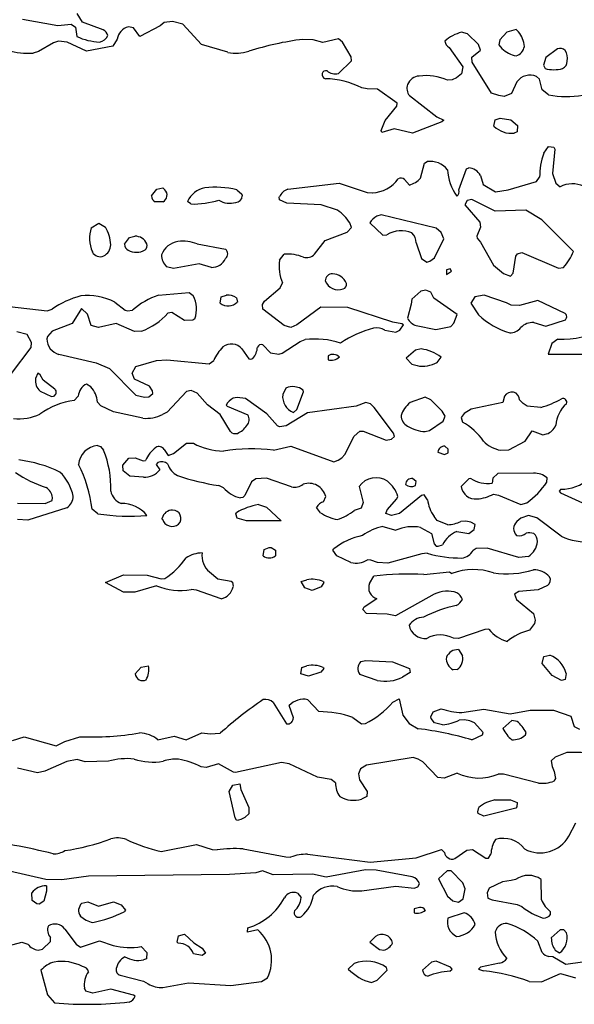
# Model space of a CAD drawing. Extents: x -8.2 to 6.9, y -0.6 to 6.4.
# Drawn here: x 5.9 to 6.4, y 0.2 to 1.1 of the extents above; entities that cross this region are included whole.
import ezdxf

# ---------------------------------------------------------------- set-up
doc = ezdxf.new("R2010")
doc.units = 0
doc.header["$MEASUREMENT"] = 0
doc.linetypes.add('solid', pattern=[0])
doc.layers.add('1', color=1, linetype='solid')

msp = doc.modelspace()

# ---------------------------------------------------------------- linework, layer by layer
at = {"layer": '1', "color": 7, "linetype": 'solid'}
for p, q in [((5.91917, 1.08437), (5.91429, 1.09248)), ((5.86354, 1.08724), (5.89622, 1.08118)), ((5.89622, 1.08118), (5.90878, 1.08252)), ((5.90878, 1.08252), (5.91272, 1.07976)), ((5.9385, 1.0774), (5.91917, 1.08437)), ((5.99539, 1.08406), (5.9915, 1.08106)), ((6.00323, 1.08492), (5.99539, 1.08406)), ((6.01276, 1.08268), (6.00323, 1.08492)), ((6.03, 1.0637), (6.01276, 1.08268)), ((5.91272, 1.07976), (5.91402, 1.0711)), ((5.96673, 1.07925), (5.96205, 1.07996)), ((5.9728, 1.07122), (5.96673, 1.07925)), ((5.9915, 1.08106), (5.9728, 1.07122)), ((6.2776, 1.0737), (6.27217, 1.07504)), ((6.28803, 1.0635), (6.2776, 1.0737)), ((6.31425, 1.07512), (6.30784, 1.06799)), ((6.32283, 1.07748), (6.31425, 1.07512)), ((6.32528, 1.07551), (6.32283, 1.07748)), ((5.89232, 1.06508), (5.87823, 1.05701)), ((5.89697, 1.06673), (5.89232, 1.06508)), ((5.90516, 1.06567), (5.89697, 1.06673)), ((5.92299, 1.05728), (5.90516, 1.06567)), ((5.95158, 1.06862), (5.94752, 1.06201)), ((6.13417, 1.06783), (6.12437, 1.06843)), ((6.14307, 1.06551), (6.13417, 1.06783)), ((6.15748, 1.06906), (6.14307, 1.06551)), ((6.16142, 1.06587), (6.15748, 1.06906)), ((6.16945, 1.05209), (6.16142, 1.06587)), ((6.30784, 1.06799), (6.30677, 1.06331)), ((5.87823, 1.05701), (5.8735, 1.05571)), ((5.94752, 1.06201), (5.92299, 1.05728)), ((6.05457, 1.05634), (6.03, 1.0637)), ((6.26071, 1.06083), (6.27347, 1.04287)), ((6.28185, 1.05193), (6.2898, 1.0585)), ((6.2898, 1.0585), (6.28803, 1.0635)), ((6.30677, 1.06331), (6.30965, 1.05976)), ((6.3613, 1.05957), (6.35071, 1.05157)), ((6.15748, 1.03669), (6.16961, 1.04831)), ((6.16961, 1.04831), (6.16945, 1.05209)), ((6.28213, 1.04728), (6.28185, 1.05193)), ((6.30008, 1.01839), (6.28213, 1.04728)), ((6.35071, 1.05157), (6.34835, 1.04425)), ((6.27221, 1.03646), (6.26744, 1.03248)), ((6.27347, 1.04287), (6.27221, 1.03646)), ((6.34835, 1.04425), (6.34984, 1.04118)), ((6.26339, 1.03083), (6.25906, 1.03028)), ((6.26744, 1.03248), (6.26339, 1.03083)), ((6.32362, 1.0289), (6.3187, 1.01787)), ((6.34484, 1.03146), (6.34201, 1.03378)), ((6.34732, 1.02146), (6.34484, 1.03146)), ((6.18421, 1.0222), (6.17937, 1.02323)), ((6.19402, 1.02193), (6.18421, 1.0222)), ((6.21209, 1.00906), (6.19402, 1.02193)), ((6.30689, 1.01602), (6.30008, 1.01839)), ((6.3187, 1.01787), (6.31173, 1.01528)), ((6.35307, 1.01673), (6.34732, 1.02146)), ((6.21197, 1.00618), (6.21209, 1.00906)), ((6.2237, 1.01602), (6.24917, 0.99618)), ((6.31173, 1.01528), (6.30689, 1.01602)), ((6.20102, 0.99276), (6.21197, 1.00618)), ((6.1974, 0.98366), (6.20102, 0.99276)), ((6.2539, 0.99173), (6.22634, 0.98118)), ((6.24917, 0.99618), (6.25551, 0.99311)), ((6.25551, 0.99311), (6.2539, 0.99173)), ((6.30232, 0.9876), (6.30339, 0.9935)), ((6.30339, 0.9935), (6.30819, 0.99512)), ((6.30819, 0.99512), (6.31811, 0.9935)), ((6.31811, 0.9935), (6.32409, 0.98811)), ((6.19783, 0.98173), (6.1974, 0.98366)), ((6.20945, 0.98512), (6.19783, 0.98173)), ((6.22634, 0.98118), (6.20945, 0.98512)), ((6.32382, 0.98224), (6.32118, 0.98118)), ((6.32409, 0.98811), (6.32382, 0.98224)), ((6.34862, 0.96228), (6.35319, 0.9685)), ((6.35319, 0.9685), (6.35819, 0.96799)), ((6.3589, 0.9661), (6.35669, 0.94335)), ((6.35819, 0.96799), (6.3589, 0.9661)), ((6.23756, 0.95323), (6.24, 0.95453)), ((6.23394, 0.93925), (6.23756, 0.95323)), ((6.26965, 0.92819), (6.27681, 0.94783)), ((6.27681, 0.94783), (6.27882, 0.9487)), ((6.21902, 0.93776), (6.22354, 0.93276)), ((6.28965, 0.94173), (6.29232, 0.93339)), ((6.31555, 0.92831), (6.34181, 0.93598)), ((6.34181, 0.93598), (6.34484, 0.94)), ((6.35669, 0.94335), (6.35996, 0.93437)), ((5.98339, 0.9226), (5.98846, 0.9289)), ((5.98846, 0.9289), (5.99421, 0.93012)), ((5.99421, 0.93012), (5.99598, 0.92835)), ((6.06287, 0.92831), (6.0676, 0.92409)), ((6.11032, 0.92894), (6.15815, 0.93445)), ((6.15815, 0.93445), (6.18417, 0.92571)), ((6.29232, 0.93339), (6.3037, 0.92634)), ((6.3037, 0.92634), (6.31555, 0.92831)), ((6.35996, 0.93437), (6.3639, 0.93118)), ((6.02016, 0.91512), (6.01697, 0.9174)), ((6.0676, 0.92409), (6.06795, 0.9226)), ((6.1028, 0.91886), (6.10252, 0.92177)), ((6.10957, 0.91579), (6.1028, 0.91886)), ((6.18417, 0.92571), (6.18909, 0.92551)), ((6.27748, 0.91835), (6.2752, 0.91417)), ((6.28185, 0.91921), (6.27748, 0.91835)), ((6.30346, 0.90854), (6.28185, 0.91921)), ((5.99429, 0.91697), (5.98701, 0.91697)), ((6.14134, 0.91437), (6.10957, 0.91579)), ((6.15669, 0.90929), (6.14134, 0.91437)), ((6.2752, 0.91417), (6.28925, 0.89831)), ((6.33205, 0.90933), (6.30346, 0.90854)), ((6.34681, 0.90047), (6.33205, 0.90933)), ((6.19732, 0.905), (6.19335, 0.90366)), ((6.24847, 0.89252), (6.19732, 0.905)), ((6.37626, 0.87098), (6.34681, 0.90047)), ((5.92752, 0.89276), (5.93465, 0.89724)), ((5.93465, 0.89724), (5.94067, 0.89362)), ((6.16571, 0.88882), (6.16961, 0.89331)), ((6.16961, 0.89331), (6.16811, 0.89744)), ((6.18673, 0.8976), (6.1989, 0.88618)), ((6.25323, 0.88846), (6.24847, 0.89252)), ((6.2898, 0.89343), (6.2865, 0.88508)), ((6.28925, 0.89831), (6.2898, 0.89343)), ((5.95839, 0.8776), (5.96311, 0.8839)), ((5.96311, 0.8839), (5.96815, 0.88512)), ((6.13535, 0.86835), (6.14532, 0.88122)), ((6.14532, 0.88122), (6.16571, 0.88882)), ((6.1989, 0.88618), (6.20268, 0.88634)), ((6.24709, 0.86504), (6.25571, 0.8826)), ((6.25571, 0.8826), (6.25323, 0.88846)), ((6.2865, 0.88508), (6.28677, 0.88331)), ((6.28677, 0.88331), (6.28984, 0.87945)), ((6.02602, 0.87787), (6.05256, 0.87295)), ((6.2298, 0.87898), (6.23492, 0.86441)), ((6.28984, 0.87945), (6.30185, 0.85803)), ((5.9285, 0.87037), (5.9285, 0.87063)), ((6.10276, 0.86272), (6.10705, 0.86823)), ((6.23492, 0.86441), (6.23969, 0.86102)), ((6.24248, 0.86169), (6.24709, 0.86504)), ((6.32016, 0.85075), (6.32252, 0.86646)), ((6.32252, 0.86646), (6.32417, 0.86874)), ((6.32417, 0.86874), (6.32819, 0.86992)), ((6.32819, 0.86992), (6.36252, 0.85524)), ((6.0041, 0.85508), (5.99756, 0.85669)), ((6.02776, 0.85949), (6.0041, 0.85508)), ((6.03929, 0.85598), (6.02776, 0.85949)), ((6.23969, 0.86102), (6.24248, 0.86169)), ((6.26146, 0.85465), (6.25799, 0.85386)), ((6.25799, 0.85386), (6.25799, 0.84953)), ((6.26268, 0.8526), (6.26146, 0.85465)), ((6.30185, 0.85803), (6.31118, 0.85039)), ((6.36252, 0.85524), (6.36709, 0.85598)), ((6.25799, 0.84953), (6.26268, 0.8526)), ((6.31118, 0.85039), (6.31783, 0.84776)), ((6.31783, 0.84776), (6.32016, 0.85075)), ((6.08874, 0.82461), (6.10323, 0.83689)), ((6.10323, 0.83689), (6.10559, 0.84173)), ((6.2389, 0.83472), (6.23417, 0.83402)), ((6.24354, 0.83295), (6.2389, 0.83472)), ((5.99016, 0.83008), (6.01854, 0.83276)), ((6.01854, 0.83276), (6.02244, 0.82976)), ((6.04756, 0.8226), (6.04839, 0.8285)), ((6.04839, 0.8285), (6.05319, 0.83008)), ((6.06256, 0.8276), (6.06343, 0.8237)), ((6.22571, 0.82657), (6.2252, 0.82169)), ((6.23417, 0.83402), (6.22571, 0.82657)), ((6.24626, 0.82744), (6.24354, 0.83295)), ((6.26803, 0.8122), (6.24626, 0.82744)), ((6.28441, 0.82866), (6.28071, 0.8226)), ((6.29319, 0.83008), (6.28441, 0.82866)), ((6.31398, 0.82307), (6.29319, 0.83008)), ((5.85122, 0.81949), (5.88642, 0.81563)), ((5.88642, 0.81563), (5.89106, 0.8172)), ((5.91835, 0.81764), (5.90969, 0.80394)), ((5.92398, 0.81252), (5.91835, 0.81764)), ((5.94937, 0.82366), (5.95913, 0.81614)), ((5.95913, 0.81614), (5.96114, 0.81563)), ((5.96114, 0.81563), (5.96583, 0.81626)), ((6.08685, 0.82157), (6.08874, 0.82461)), ((6.08728, 0.81724), (6.08685, 0.82157)), ((6.10689, 0.80185), (6.08728, 0.81724)), ((6.14114, 0.81894), (6.1187, 0.80248)), ((6.16622, 0.81858), (6.14114, 0.81894)), ((6.20807, 0.80516), (6.16622, 0.81858)), ((6.2252, 0.82169), (6.22169, 0.80862)), ((6.28071, 0.8226), (6.28799, 0.81193)), ((6.31835, 0.82083), (6.31398, 0.82307)), ((6.3261, 0.82051), (6.31835, 0.82083)), ((6.34319, 0.82508), (6.3261, 0.82051)), ((6.3687, 0.81303), (6.34319, 0.82508)), ((5.92752, 0.80197), (5.92398, 0.81252)), ((6.00248, 0.81402), (5.99886, 0.8135)), ((6.01429, 0.80646), (6.00248, 0.81402)), ((6.02378, 0.80823), (6.02185, 0.80677)), ((6.2648, 0.80398), (6.26803, 0.8122)), ((6.35071, 0.80134), (6.36894, 0.80713)), ((6.36894, 0.80713), (6.36992, 0.80902)), ((5.90969, 0.80394), (5.89114, 0.79669)), ((5.93406, 0.80008), (5.92752, 0.80197)), ((5.95067, 0.80386), (5.93406, 0.80008)), ((5.96764, 0.79634), (5.95067, 0.80386)), ((6.02185, 0.80677), (6.01429, 0.80646)), ((6.11319, 0.80008), (6.10689, 0.80185)), ((6.1187, 0.80248), (6.11319, 0.80008)), ((6.21669, 0.80354), (6.20807, 0.80516)), ((6.21472, 0.79752), (6.21823, 0.8024)), ((6.21823, 0.8024), (6.21669, 0.80354)), ((6.22988, 0.80185), (6.24819, 0.79811)), ((6.24819, 0.79811), (6.26205, 0.80098)), ((6.26205, 0.80098), (6.2648, 0.80398)), ((6.33937, 0.80469), (6.35071, 0.80134)), ((5.86776, 0.79358), (5.85823, 0.79594)), ((5.87181, 0.78622), (5.86776, 0.79358)), ((5.88673, 0.79161), (5.88602, 0.78949)), ((5.89114, 0.79669), (5.88673, 0.79161)), ((5.97413, 0.79657), (5.96764, 0.79634)), ((6.12189, 0.78701), (6.1265, 0.78878)), ((6.20063, 0.79752), (6.21098, 0.79583)), ((6.21098, 0.79583), (6.21472, 0.79752)), ((6.36185, 0.78921), (6.35618, 0.78524)), ((5.85315, 0.75736), (5.87157, 0.78154)), ((5.87157, 0.78154), (5.87181, 0.78622)), ((6.06776, 0.78008), (6.07406, 0.77098)), ((6.08709, 0.7839), (6.09437, 0.7765)), ((6.1052, 0.77622), (6.12189, 0.78701)), ((6.23445, 0.78008), (6.22917, 0.77902)), ((6.35618, 0.78524), (6.35272, 0.77508)), ((5.8974, 0.77508), (5.93197, 0.76717)), ((6.07406, 0.77098), (6.07602, 0.77063)), ((6.07602, 0.77063), (6.07787, 0.77134)), ((6.09437, 0.7765), (6.10193, 0.77508)), ((6.10193, 0.77508), (6.1052, 0.77622)), ((6.14795, 0.77382), (6.14795, 0.77008)), ((6.22917, 0.77902), (6.22071, 0.77154)), ((6.22071, 0.77154), (6.22599, 0.76594)), ((6.24953, 0.76756), (6.25323, 0.7724)), ((6.35272, 0.77508), (6.39697, 0.77508)), ((5.93197, 0.76717), (5.94445, 0.76173)), ((5.94445, 0.76173), (5.9689, 0.73713)), ((5.96567, 0.7576), (5.96882, 0.7637)), ((5.96882, 0.7637), (5.98803, 0.76945)), ((5.98803, 0.76945), (5.99787, 0.76988)), ((5.99787, 0.76988), (6.0372, 0.76614)), ((6.0372, 0.76614), (6.04142, 0.76937)), ((6.22599, 0.76594), (6.23071, 0.76457)), ((5.87764, 0.7576), (5.87567, 0.7526)), ((5.88004, 0.75591), (5.87764, 0.7576)), ((5.88272, 0.75114), (5.88004, 0.75591)), ((5.96756, 0.75197), (5.96567, 0.7576)), ((5.98173, 0.74535), (5.96756, 0.75197)), ((5.8937, 0.74272), (5.88272, 0.75114)), ((5.92721, 0.74484), (5.92315, 0.74744)), ((5.98437, 0.74102), (5.98173, 0.74535)), ((6.10858, 0.74366), (6.10567, 0.7376)), ((6.12114, 0.74378), (6.11709, 0.74488)), ((6.1248, 0.74169), (6.12114, 0.74378)), ((5.88, 0.74079), (5.89059, 0.73579)), ((5.89059, 0.73579), (5.89228, 0.73598)), ((5.91532, 0.7361), (5.91169, 0.73201)), ((5.9689, 0.73713), (5.97693, 0.73508)), ((5.97693, 0.73508), (5.9811, 0.73555)), ((5.9811, 0.73555), (5.98476, 0.73846)), ((5.98476, 0.73846), (5.98437, 0.74102)), ((6.01618, 0.74059), (5.99803, 0.72134)), ((6.02032, 0.74146), (6.01618, 0.74059)), ((6.02618, 0.73886), (6.02032, 0.74146)), ((6.03567, 0.72791), (6.02618, 0.73886)), ((6.06319, 0.73492), (6.05961, 0.73413)), ((6.07098, 0.73402), (6.06319, 0.73492)), ((6.09087, 0.71961), (6.07098, 0.73402)), ((6.11894, 0.7237), (6.12496, 0.74004)), ((6.12496, 0.74004), (6.1248, 0.74169)), ((6.23819, 0.73508), (6.22421, 0.73008)), ((6.2435, 0.73276), (6.23819, 0.73508)), ((6.3122, 0.73602), (6.31071, 0.73008)), ((5.9365, 0.72697), (5.93323, 0.73067)), ((5.94831, 0.72161), (5.9365, 0.72697)), ((6.04752, 0.71898), (6.03567, 0.72791)), ((6.05315, 0.72776), (6.05386, 0.72673)), ((6.05386, 0.72673), (6.07327, 0.7187)), ((6.1739, 0.72693), (6.1287, 0.72063)), ((6.18319, 0.73008), (6.1739, 0.72693)), ((6.18728, 0.72898), (6.18319, 0.73008)), ((6.19087, 0.72567), (6.18728, 0.72898)), ((6.20866, 0.70173), (6.19087, 0.72567)), ((6.25406, 0.7222), (6.2435, 0.73276)), ((6.31071, 0.73008), (6.28095, 0.72394)), ((6.32937, 0.72917), (6.32622, 0.73256)), ((6.33331, 0.72669), (6.32937, 0.72917)), ((6.34591, 0.72559), (6.33331, 0.72669)), ((5.97547, 0.71555), (5.94831, 0.72161)), ((5.99803, 0.72134), (5.99374, 0.71894)), ((6.05693, 0.70307), (6.04752, 0.71898)), ((6.10067, 0.70858), (6.09087, 0.71961)), ((6.1287, 0.72063), (6.10898, 0.70858)), ((6.11563, 0.72087), (6.11894, 0.7237)), ((6.25701, 0.71756), (6.25406, 0.7222)), ((6.25492, 0.71283), (6.25701, 0.71756)), ((6.27445, 0.72012), (6.27165, 0.7161)), ((6.27165, 0.7161), (6.27295, 0.71189)), ((6.28095, 0.72394), (6.27445, 0.72012)), ((6.1028, 0.70744), (6.10067, 0.70858)), ((6.10898, 0.70858), (6.1028, 0.70744)), ((6.2424, 0.70409), (6.25492, 0.71283)), ((6.16339, 0.68189), (6.17232, 0.69898)), ((6.17232, 0.69898), (6.17732, 0.70346)), ((6.17732, 0.70346), (6.18063, 0.70354)), ((6.18063, 0.70354), (6.20201, 0.69508)), ((6.20705, 0.69594), (6.2098, 0.69846)), ((6.2098, 0.69846), (6.20866, 0.70173)), ((6.23819, 0.70311), (6.2424, 0.70409)), ((6.33146, 0.69433), (6.33783, 0.70398)), ((6.33783, 0.70398), (6.34772, 0.70024)), ((6.34772, 0.70024), (6.35126, 0.70091)), ((5.93315, 0.69008), (5.93606, 0.68913)), ((5.93606, 0.68913), (5.93898, 0.68591)), ((6.0041, 0.68272), (6.0161, 0.6922)), ((6.0161, 0.6922), (6.02248, 0.6922)), ((6.09713, 0.68571), (6.11327, 0.68969)), ((6.11327, 0.68969), (6.15319, 0.67508)), ((6.20201, 0.69508), (6.20705, 0.69594)), ((6.2598, 0.68669), (6.25661, 0.68945)), ((6.31626, 0.68626), (6.33146, 0.69433)), ((5.96228, 0.67846), (5.96819, 0.67878)), ((5.96819, 0.67878), (5.97591, 0.67587)), ((5.99532, 0.68646), (5.99906, 0.68094)), ((5.99906, 0.68094), (6.0041, 0.68272)), ((6.15717, 0.67642), (6.16063, 0.67874)), ((6.16063, 0.67874), (6.16339, 0.68189)), ((6.25008, 0.68394), (6.25642, 0.68185)), ((6.25642, 0.68185), (6.2598, 0.68346)), ((6.2598, 0.68346), (6.2598, 0.68669)), ((6.30862, 0.68571), (6.31626, 0.68626)), ((5.95681, 0.67197), (5.96228, 0.67846)), ((5.95728, 0.66669), (5.95681, 0.67197)), ((5.97591, 0.67587), (5.9778, 0.67626)), ((5.98957, 0.67445), (5.98795, 0.67256)), ((5.98795, 0.67256), (5.99118, 0.66756)), ((6.15319, 0.67508), (6.15717, 0.67642)), ((5.96327, 0.66169), (5.95728, 0.66669)), ((5.97622, 0.66067), (5.96327, 0.66169)), ((6.30587, 0.66417), (6.30126, 0.65976)), ((6.33925, 0.66449), (6.30587, 0.66417)), ((6.05059, 0.65079), (6.04614, 0.65287)), ((6.07657, 0.65618), (6.07032, 0.64362)), ((6.08055, 0.65917), (6.07657, 0.65618)), ((6.09043, 0.65965), (6.08055, 0.65917)), ((6.11386, 0.65157), (6.09043, 0.65965)), ((6.17677, 0.65189), (6.18067, 0.6372)), ((6.2298, 0.65669), (6.22661, 0.65945)), ((6.22929, 0.65287), (6.2298, 0.65669)), ((6.2789, 0.65902), (6.27177, 0.65189)), ((6.28067, 0.65929), (6.2789, 0.65902)), ((6.30126, 0.65976), (6.30071, 0.65508)), ((6.3515, 0.65594), (6.35177, 0.66016)), ((6.07032, 0.64362), (6.06854, 0.64169)), ((6.14378, 0.63772), (6.14567, 0.64256)), ((6.21181, 0.64043), (6.21287, 0.64276)), ((6.23496, 0.64346), (6.21449, 0.62685)), ((6.23732, 0.64417), (6.23496, 0.64346)), ((6.24043, 0.63972), (6.23732, 0.64417)), ((6.30181, 0.64488), (6.30661, 0.6439)), ((6.30661, 0.6439), (6.32732, 0.63516)), ((6.36461, 0.64945), (6.36299, 0.64756)), ((6.36299, 0.64756), (6.36421, 0.64602)), ((6.36421, 0.64602), (6.38823, 0.63508)), ((5.85878, 0.63646), (5.88469, 0.63614)), ((5.88469, 0.63614), (5.89114, 0.63909)), ((5.89114, 0.63909), (5.89134, 0.64165)), ((6.06854, 0.64169), (6.0663, 0.64154)), ((6.08319, 0.63508), (6.09051, 0.63283)), ((6.09051, 0.63283), (6.10421, 0.62008)), ((6.18067, 0.6372), (6.17882, 0.63193)), ((6.20291, 0.63028), (6.21181, 0.64043)), ((6.32732, 0.63516), (6.33295, 0.63685)), ((5.90473, 0.63213), (5.86854, 0.62071)), ((5.9335, 0.62661), (5.92819, 0.63083)), ((6.06209, 0.62646), (6.06256, 0.62756)), ((6.06319, 0.62256), (6.06209, 0.62646)), ((6.14091, 0.62756), (6.13717, 0.63256)), ((6.17882, 0.63193), (6.17232, 0.62969)), ((6.20169, 0.62685), (6.20291, 0.63028)), ((6.20693, 0.62508), (6.20169, 0.62685)), ((6.21449, 0.62685), (6.20693, 0.62508)), ((6.24957, 0.62024), (6.24654, 0.62409)), ((6.33445, 0.62508), (6.32744, 0.62244)), ((6.34224, 0.62276), (6.33445, 0.62508)), ((5.86854, 0.62071), (5.85878, 0.62118)), ((5.99366, 0.62106), (5.99339, 0.62256)), ((5.99366, 0.62168), (5.99366, 0.62106)), ((6.07193, 0.62008), (6.06319, 0.62256)), ((6.10421, 0.62008), (6.07193, 0.62008)), ((6.19886, 0.61465), (6.21095, 0.6113)), ((6.25945, 0.61638), (6.24957, 0.62024)), ((6.27606, 0.61969), (6.27146, 0.61941)), ((6.28063, 0.61878), (6.27606, 0.61969)), ((6.2848, 0.61669), (6.28063, 0.61878)), ((6.28382, 0.61181), (6.2848, 0.61669)), ((6.32744, 0.62244), (6.32374, 0.61925)), ((6.36472, 0.60571), (6.34224, 0.62276)), ((6.23398, 0.61382), (6.24409, 0.60819)), ((6.24409, 0.60819), (6.24658, 0.5987)), ((6.26783, 0.61008), (6.27882, 0.60815)), ((6.27882, 0.60815), (6.28382, 0.61181)), ((6.24658, 0.5987), (6.24843, 0.59642)), ((6.24843, 0.59642), (6.25043, 0.5963)), ((6.25043, 0.5963), (6.25445, 0.59776)), ((6.08756, 0.58756), (6.08839, 0.59346)), ((6.08839, 0.59346), (6.09319, 0.59508)), ((6.09319, 0.59508), (6.09504, 0.59508)), ((6.09504, 0.59508), (6.09882, 0.59256)), ((6.09882, 0.59256), (6.09882, 0.58756)), ((6.15217, 0.59256), (6.15331, 0.59406)), ((6.15591, 0.58756), (6.15217, 0.59256)), ((6.16921, 0.58106), (6.15591, 0.58756)), ((6.23532, 0.58941), (6.20358, 0.58067)), ((6.2402, 0.58988), (6.23532, 0.58941)), ((6.28559, 0.59417), (6.28284, 0.5924)), ((6.2961, 0.59453), (6.28559, 0.59417)), ((6.32532, 0.58571), (6.2961, 0.59453)), ((6.18772, 0.58346), (6.18461, 0.58354)), ((6.19382, 0.5811), (6.18772, 0.58346)), ((6.20358, 0.58067), (6.19382, 0.5811)), ((6.33433, 0.58669), (6.32532, 0.58571)), ((5.94067, 0.56256), (5.95752, 0.56961)), ((5.95752, 0.56961), (5.97957, 0.56945)), ((5.97957, 0.56945), (5.99248, 0.5661)), ((6.03756, 0.57244), (6.04539, 0.56614)), ((6.23717, 0.57008), (6.26091, 0.5724)), ((6.26091, 0.5724), (6.26319, 0.5711)), ((5.9574, 0.55354), (5.94067, 0.56256)), ((5.98807, 0.55961), (5.96795, 0.55346)), ((5.99248, 0.5661), (5.99598, 0.56626)), ((6.04539, 0.56614), (6.0578, 0.5637)), ((6.0578, 0.5637), (6.05882, 0.56291)), ((6.05882, 0.56291), (6.05961, 0.5587)), ((6.12272, 0.56346), (6.12819, 0.56508)), ((6.12614, 0.55756), (6.12272, 0.56346)), ((6.14398, 0.56256), (6.14161, 0.55866)), ((6.14347, 0.56346), (6.14398, 0.56256)), ((6.18658, 0.56177), (6.19055, 0.56846)), ((6.35201, 0.5598), (6.34339, 0.55583)), ((5.96795, 0.55346), (5.9574, 0.55354)), ((6.02532, 0.55543), (6.02043, 0.55602)), ((6.04835, 0.54724), (6.02532, 0.55543)), ((6.13319, 0.55508), (6.12614, 0.55756)), ((6.14161, 0.55866), (6.13319, 0.55508)), ((6.24673, 0.55165), (6.21079, 0.53142)), ((6.32559, 0.55417), (6.32158, 0.55169)), ((6.32158, 0.55169), (6.32319, 0.54669)), ((6.34339, 0.55583), (6.32559, 0.55417)), ((6.18161, 0.53992), (6.19339, 0.54756)), ((6.32319, 0.54669), (6.33909, 0.5337)), ((6.18016, 0.53756), (6.18161, 0.53992)), ((6.1837, 0.53362), (6.18016, 0.53756)), ((6.20291, 0.53319), (6.1837, 0.53362)), ((6.21079, 0.53142), (6.20291, 0.53319)), ((6.33909, 0.5337), (6.34071, 0.52756)), ((6.33992, 0.52449), (6.33543, 0.51811)), ((6.34071, 0.52756), (6.33992, 0.52449)), ((6.2937, 0.51882), (6.26917, 0.51051)), ((6.29752, 0.51898), (6.2937, 0.51882)), ((6.26917, 0.51051), (6.26457, 0.51079)), ((6.26925, 0.50004), (6.27307, 0.49429)), ((6.17839, 0.48886), (6.18319, 0.49004)), ((6.18319, 0.49004), (6.20772, 0.48882)), ((6.20772, 0.48882), (6.22382, 0.48256)), ((6.34713, 0.4872), (6.34878, 0.4937)), ((6.3565, 0.47583), (6.34713, 0.4872)), ((6.34878, 0.4937), (6.35425, 0.49504)), ((5.96839, 0.47756), (5.97402, 0.48386)), ((5.97402, 0.48386), (5.98067, 0.48504)), ((6.12256, 0.47756), (6.12339, 0.48346)), ((6.12953, 0.4752), (6.12256, 0.47756)), ((6.12339, 0.48346), (6.12819, 0.48504)), ((6.14114, 0.47906), (6.12953, 0.4752)), ((6.14398, 0.48256), (6.14114, 0.47906)), ((6.14347, 0.48346), (6.14398, 0.48256)), ((6.1937, 0.47138), (6.17756, 0.47693)), ((6.22433, 0.47866), (6.21724, 0.47445)), ((6.22382, 0.48256), (6.22433, 0.47866)), ((6.26819, 0.48165), (6.26429, 0.48122)), ((6.36945, 0.47772), (6.36858, 0.4722)), ((6.36512, 0.47138), (6.3565, 0.47583)), ((6.36858, 0.4722), (6.36512, 0.47138)), ((6.09677, 0.45067), (6.10906, 0.43094)), ((6.12906, 0.45343), (6.13921, 0.44244)), ((6.20819, 0.4511), (6.21394, 0.45433)), ((6.21394, 0.45433), (6.2176, 0.43917)), ((6.11563, 0.43669), (6.11177, 0.44791)), ((6.24343, 0.43756), (6.24559, 0.4422)), ((6.24559, 0.4422), (6.25319, 0.44504)), ((6.27236, 0.4415), (6.29276, 0.44469)), ((6.29276, 0.44469), (6.31728, 0.44039)), ((6.31728, 0.44039), (6.33602, 0.44358)), ((6.33602, 0.44358), (6.35772, 0.44382)), ((6.35772, 0.44382), (6.37382, 0.43819)), ((6.17106, 0.43697), (6.1789, 0.4311)), ((6.1789, 0.4311), (6.18268, 0.4313)), ((6.2176, 0.43917), (6.22335, 0.43126)), ((6.22335, 0.43126), (6.23181, 0.42642)), ((6.2437, 0.43606), (6.24343, 0.43756)), ((6.24681, 0.43193), (6.2437, 0.43606)), ((6.25445, 0.43004), (6.24681, 0.43193)), ((6.27488, 0.43472), (6.27, 0.43425)), ((6.27972, 0.4339), (6.27488, 0.43472)), ((6.28421, 0.43189), (6.27972, 0.4339)), ((6.29236, 0.42295), (6.28421, 0.43189)), ((6.3189, 0.43398), (6.31071, 0.4265)), ((6.32382, 0.43323), (6.3189, 0.43398)), ((6.37382, 0.43819), (6.37701, 0.42846)), ((6.01575, 0.41591), (6.03035, 0.4226)), ((6.03035, 0.4226), (6.03819, 0.42154)), ((6.03819, 0.42154), (6.04752, 0.42224)), ((6.29154, 0.42067), (6.29236, 0.42295)), ((6.33154, 0.42067), (6.33236, 0.42295)), ((6.37701, 0.42846), (6.38185, 0.42594)), ((5.85409, 0.41543), (5.865, 0.41894)), ((5.865, 0.41894), (5.89492, 0.41051)), ((5.89492, 0.41051), (5.90272, 0.41445)), ((5.90272, 0.41445), (5.91673, 0.41886)), ((5.98957, 0.41614), (6.00472, 0.41949)), ((6.00472, 0.41949), (6.01575, 0.41591)), ((6.28181, 0.41594), (6.29154, 0.42067)), ((6.37004, 0.40417), (6.35913, 0.39992)), ((5.90484, 0.39575), (5.88413, 0.38677)), ((5.91449, 0.39776), (5.90484, 0.39575)), ((5.92177, 0.39567), (5.91449, 0.39776)), ((5.94354, 0.3961), (5.92177, 0.39567)), ((6.10445, 0.39504), (6.06177, 0.38563)), ((6.11158, 0.39358), (6.10445, 0.39504)), ((6.22709, 0.39953), (6.18354, 0.39252)), ((6.23177, 0.39799), (6.22709, 0.39953)), ((6.23595, 0.39543), (6.23177, 0.39799)), ((6.25008, 0.38087), (6.23595, 0.39543)), ((6.35913, 0.39992), (6.35571, 0.3965)), ((6.35571, 0.3965), (6.35642, 0.39114)), ((5.87736, 0.38532), (5.85866, 0.38961)), ((5.88413, 0.38677), (5.87736, 0.38532)), ((6.03457, 0.39024), (6.02969, 0.39091)), ((6.04583, 0.39382), (6.03457, 0.39024)), ((6.05976, 0.38583), (6.04583, 0.39382)), ((6.06177, 0.38563), (6.05976, 0.38583)), ((6.13791, 0.38122), (6.11158, 0.39358)), ((6.17815, 0.38906), (6.17622, 0.38449)), ((6.18354, 0.39252), (6.17815, 0.38906)), ((6.35642, 0.39114), (6.3585, 0.38657)), ((6.3585, 0.38657), (6.35945, 0.37992)), ((6.15079, 0.37917), (6.13791, 0.38122)), ((6.15488, 0.37591), (6.15079, 0.37917)), ((6.17622, 0.38449), (6.17717, 0.37874)), ((6.17717, 0.37874), (6.18425, 0.36787)), ((6.25587, 0.38043), (6.25008, 0.38087)), ((6.26819, 0.38504), (6.25587, 0.38043)), ((6.31126, 0.38417), (6.30634, 0.38402)), ((6.34362, 0.37571), (6.31126, 0.38417)), ((6.35945, 0.37992), (6.35811, 0.37768)), ((6.05567, 0.36791), (6.05929, 0.37386)), ((6.0613, 0.34346), (6.05567, 0.36791)), ((6.05929, 0.37386), (6.06567, 0.37504)), ((6.06567, 0.37504), (6.06665, 0.36965)), ((6.06665, 0.36965), (6.07421, 0.35315)), ((6.18425, 0.36787), (6.18398, 0.36323)), ((6.18398, 0.36323), (6.17906, 0.36087)), ((6.30319, 0.36004), (6.3176, 0.36004)), ((6.3176, 0.36004), (6.32382, 0.35756)), ((6.07421, 0.35315), (6.07406, 0.34717)), ((6.28717, 0.34902), (6.28819, 0.35307)), ((6.28756, 0.34752), (6.28717, 0.34902)), ((6.3226, 0.35252), (6.29284, 0.34504)), ((6.32354, 0.35362), (6.3226, 0.35252)), ((6.32382, 0.35756), (6.32354, 0.35362)), ((6.0628, 0.34114), (6.0613, 0.34346)), ((6.07406, 0.34717), (6.07075, 0.34413)), ((6.29284, 0.34504), (6.28756, 0.34752)), ((6.37209, 0.3263), (6.37858, 0.33874)), ((5.99264, 0.31209), (6.02528, 0.31862)), ((6.02528, 0.31862), (6.03988, 0.31394)), ((6.03988, 0.31394), (6.04453, 0.31358)), ((6.06882, 0.31453), (6.1085, 0.30717)), ((6.22992, 0.3063), (6.25358, 0.31394)), ((6.25358, 0.31394), (6.25622, 0.31114)), ((6.26575, 0.30543), (6.27709, 0.31331)), ((6.27709, 0.31331), (6.28248, 0.31402)), ((6.28248, 0.31402), (6.29465, 0.30594)), ((6.1085, 0.30717), (6.11307, 0.30693)), ((6.12886, 0.30961), (6.18721, 0.30217)), ((6.18721, 0.30217), (6.22992, 0.3063)), ((6.29465, 0.30594), (6.29732, 0.30591)), ((6.29732, 0.30591), (6.29953, 0.30949)), ((5.8852, 0.28587), (5.85126, 0.29366)), ((6.08677, 0.29394), (6.08059, 0.29224)), ((6.09677, 0.29047), (6.08677, 0.29394)), ((6.18272, 0.29484), (6.1461, 0.28823)), ((6.19256, 0.29465), (6.18272, 0.29484)), ((6.2263, 0.28854), (6.19256, 0.29465)), ((6.2589, 0.29398), (6.25071, 0.2865)), ((6.26248, 0.29398), (6.2589, 0.29398)), ((6.27339, 0.2828), (6.26248, 0.29398)), ((5.89996, 0.28563), (5.8852, 0.28587)), ((5.92504, 0.28913), (5.89996, 0.28563)), ((6.05614, 0.29071), (5.92504, 0.28913)), ((6.08059, 0.29224), (6.05614, 0.29071)), ((6.13346, 0.29094), (6.09677, 0.29047)), ((6.1461, 0.28823), (6.13346, 0.29094)), ((6.25071, 0.2865), (6.25909, 0.27059)), ((6.31819, 0.28504), (6.31024, 0.28378)), ((6.32248, 0.28598), (6.31819, 0.28504)), ((6.3465, 0.26701), (6.34618, 0.28602)), ((5.88587, 0.27512), (5.88339, 0.26583)), ((5.88567, 0.28004), (5.88587, 0.27512)), ((6.17945, 0.27543), (6.21087, 0.27992)), ((6.21087, 0.27992), (6.22799, 0.27787)), ((6.22799, 0.27787), (6.23142, 0.27929)), ((6.23142, 0.27929), (6.23291, 0.28181)), ((6.27559, 0.27736), (6.27339, 0.2828)), ((6.27378, 0.26783), (6.27559, 0.27736)), ((6.29784, 0.27787), (6.29587, 0.27343)), ((6.31024, 0.28378), (6.29784, 0.27787)), ((5.87252, 0.26638), (5.87228, 0.27343)), ((5.87669, 0.26331), (5.87252, 0.26638)), ((6.11933, 0.27315), (6.1228, 0.26913)), ((6.25909, 0.27059), (6.26417, 0.2661)), ((6.26417, 0.2661), (6.26933, 0.26496)), ((6.26933, 0.26496), (6.27378, 0.26783)), ((6.29587, 0.27343), (6.29658, 0.26866)), ((6.29658, 0.26866), (6.30055, 0.26689)), ((6.30055, 0.26689), (6.32382, 0.26276)), ((5.87886, 0.26287), (5.87669, 0.26331)), ((5.88339, 0.26583), (5.87886, 0.26287)), ((5.91874, 0.26382), (5.92421, 0.26504)), ((5.92421, 0.26504), (5.93413, 0.2611)), ((5.93413, 0.2611), (5.94815, 0.26504)), ((5.94815, 0.26504), (5.9552, 0.26252)), ((5.9552, 0.26252), (5.95921, 0.25752)), ((5.95921, 0.25752), (5.95803, 0.25594)), ((6.23311, 0.25992), (6.22799, 0.25878)), ((6.22799, 0.25878), (6.22799, 0.25504)), ((6.32382, 0.26276), (6.32835, 0.26087)), ((6.27449, 0.25496), (6.25925, 0.25004)), ((6.35484, 0.25343), (6.35508, 0.25594)), ((5.90291, 0.23984), (5.91343, 0.22579)), ((6.0728, 0.23701), (6.07335, 0.24098)), ((6.08248, 0.23898), (6.0728, 0.23701)), ((6.3639, 0.23898), (6.35571, 0.2315)), ((6.36732, 0.23913), (6.3639, 0.23898)), ((6.36984, 0.23638), (6.36732, 0.23913)), ((5.88961, 0.22823), (5.88941, 0.23201)), ((6.00756, 0.22752), (6.00874, 0.23343)), ((6.00874, 0.23343), (6.01421, 0.23504)), ((6.01421, 0.23504), (6.02299, 0.22705)), ((6.19209, 0.23287), (6.18673, 0.22752)), ((5.84681, 0.22327), (5.86287, 0.22776)), ((5.86287, 0.22776), (5.86835, 0.22579)), ((5.87799, 0.22016), (5.88221, 0.2211)), ((5.88221, 0.2211), (5.88961, 0.22823)), ((5.91343, 0.22579), (5.91744, 0.22303)), ((5.91744, 0.22303), (5.935, 0.22894)), ((5.935, 0.22894), (5.94776, 0.22457)), ((5.97406, 0.22343), (5.97906, 0.21803)), ((6.00846, 0.22661), (6.00756, 0.22752)), ((6.02299, 0.22705), (6.03075, 0.22213)), ((6.03075, 0.22213), (6.03394, 0.21752)), ((6.18673, 0.22752), (6.19563, 0.22071)), ((6.19563, 0.22071), (6.19969, 0.22024)), ((6.34721, 0.21799), (6.34307, 0.22866)), ((6.35941, 0.2202), (6.36323, 0.21768)), ((5.97878, 0.21217), (5.97618, 0.2111)), ((5.97906, 0.21803), (5.97878, 0.21217)), ((6.03075, 0.21524), (6.02256, 0.21665)), ((6.03394, 0.21752), (6.03075, 0.21524)), ((6.35724, 0.21398), (6.35327, 0.21437)), ((6.36909, 0.20669), (6.35724, 0.21398)), ((6.40146, 0.21146), (6.36909, 0.20669)), ((6.17209, 0.20787), (6.16673, 0.20252)), ((6.20291, 0.20157), (6.20221, 0.20406)), ((6.24417, 0.20894), (6.23571, 0.2015)), ((6.24866, 0.20984), (6.24417, 0.20894)), ((6.26173, 0.20425), (6.24866, 0.20984)), ((6.2613, 0.20059), (6.26343, 0.20252)), ((6.26343, 0.20252), (6.26173, 0.20425)), ((6.28984, 0.20441), (6.28799, 0.20252)), ((6.28799, 0.20252), (6.29268, 0.20106)), ((6.30756, 0.20799), (6.28984, 0.20441)), ((5.88067, 0.2015), (5.88673, 0.17846)), ((5.95445, 0.19693), (5.97618, 0.1913)), ((6.08598, 0.1911), (6.09142, 0.19429)), ((6.19347, 0.19232), (6.20291, 0.20157)), ((6.34646, 0.19055), (6.36421, 0.19854)), ((6.36421, 0.19854), (6.37835, 0.19437)), ((5.92252, 0.18189), (5.92126, 0.1848)), ((5.94571, 0.18374), (5.92906, 0.18004)), ((5.96685, 0.17839), (5.94571, 0.18374)), ((5.97618, 0.1913), (5.98043, 0.18882)), ((5.99417, 0.18535), (6.01803, 0.1898)), ((6.01803, 0.1898), (6.05736, 0.18732)), ((6.05736, 0.18732), (6.08598, 0.1911)), ((6.18819, 0.19004), (6.19347, 0.19232)), ((6.3352, 0.1911), (6.34646, 0.19055)), ((5.88673, 0.17846), (5.89311, 0.1711)), ((5.92906, 0.18004), (5.92252, 0.18189)), ((5.96819, 0.17732), (5.96685, 0.17839))]:
    msp.add_line(p, q, dxfattribs=at)
for centre, radius, start, end in [((5.93413, 1.06945), 0.00907, 15.60583, 61.21001), ((5.96539, 1.06637), 0.014, 103.81392, 170.73983), ((6.28115, 1.03939), 0.03676, 104.14715, 131.95327), ((6.30144, 1.05832), 0.02939, 6.66977, 35.80007), ((5.93851, 1.12469), 0.05892, 245.43812, 266.74086), ((5.93346, 1.076), 0.01027, 279.5276, 336.42562), ((6.1606, 0.78338), 0.28734, 97.24435, 107.53819), ((6.26482, 1.06811), 0.00836, 189.45741, 240.52429), ((5.8683, 1.1211), 0.0656, 253.54678, 274.54661), ((6.06235, 1.09373), 0.0382, 258.24289, 287.78278), ((6.33003, 1.08327), 0.03112, 229.06602, 256.99719), ((6.31926, 1.0639), 0.01158, 289.02858, 349.22679), ((6.36375, 1.05244), 0.00754, 49.71466, 108.97109), ((6.35588, 1.05065), 0.0148, 350.27429, 390.61735), ((6.36337, 1.04781), 0.00711, 293.6468, 362.68701), ((6.14663, 1.03596), 0.00438, 172.92257, 254.64388), ((6.14603, 1.03531), 0.00392, 76.6993, 162.48064), ((6.15461, 1.04831), 0.01197, 230.06574, 283.88322), ((6.35781, 1.07134), 0.0312, 255.19447, 285.63224), ((6.14383, 0.95337), 0.07838, 63.03497, 88.79886), ((6.23369, 1.02145), 0.01284, 94.54155, 157.23821), ((6.23868, 0.98456), 0.05005, 65.9711, 96.88357), ((6.33588, 1.01979), 0.01527, 66.35887, 143.38702), ((6.23176, 1.02282), 0.01054, 160.03874, 220.14949), ((6.36986, 1.10749), 0.09229, 259.52057, 279.49295), ((6.31827, 1.00355), 0.02256, 225.00076, 277.40923), ((6.24314, 0.93457), 0.0202, 37.85717, 98.94582), ((6.41016, 0.94038), 0.06532, 160.41189, 180.3363), ((6.30534, 0.94953), 0.04632, 183.17459, 215.67797), ((6.2783, 0.936), 0.01271, 26.79808, 87.66745), ((6.18773, 0.95689), 0.03141, 272.49739, 324.17073), ((6.21563, 0.93442), 0.00475, 44.52187, 120.83681), ((6.21778, 0.95354), 0.02157, 285.49781, 318.51053), ((5.99068, 0.92332), 0.00731, -60.39045, 43.46494), ((6.03764, 0.90774), 0.02282, 101.24888, 154.9424), ((6.04303, 0.84667), 0.08403, 76.34337, 96.72871), ((6.11659, 0.91429), 0.01593, 113.17956, 151.99846), ((6.26536, 0.92648), 0.00461, 300.72438, 381.68991), ((6.37531, 0.90825), 0.02561, 66.03635, 116.44553), ((5.99037, 0.92311), 0.007, 184.1794, 241.32577), ((6.02287, 0.99114), 0.07607, 267.9538, 287.96826), ((6.05654, 0.93415), 0.01845, 236.44578, 287.25754), ((6.06189, 0.9226), 0.00606, -88.89275, 0.02798), ((6.13235, 0.87441), 0.04254, 32.78262, 55.08677), ((6.20063, 0.88908), 0.0163, 116.53767, 148.48313), ((5.95466, 0.88288), 0.02888, 160.00022, 205.09267), ((5.90873, 0.8752), 0.03687, 2.99512, 29.97691), ((6.21601, 0.86513), 0.02506, 66.54178, 122.15128), ((5.96826, 0.8733), 0.01181, 24.00516, 90.54771), ((6.01311, 0.84669), 0.03375, 67.51065, 98.39202), ((6.21818, 0.87948), 0.01163, -2.49528, 47.87885), ((5.93393, 0.87716), 0.01162, 296.15601, 359.83098), ((5.96572, 0.87818), 0.00736, 184.50733, 237.53505), ((5.96941, 0.88645), 0.01637, 242.17394, 299.82727), ((5.97438, 0.87618), 0.00506, -51.03522, 22.41378), ((6.01131, 0.86044), 0.01989, 99.03342, 158.28625), ((6.04866, 0.86862), 0.00583, -49.03121, 47.99947), ((5.93567, 0.87402), 0.00804, 207.03721, 294.93773), ((6.00807, 0.86772), 0.01524, 179.69673, 226.3774), ((6.03943, 0.87045), 0.01446, 269.45019, 334.46931), ((6.13702, 0.85666), 0.03479, 169.97549, 205.40899), ((6.1104, 0.82972), 0.03865, 67.81123, 94.98061), ((6.12764, 0.87619), 0.011, 256.10557, 314.5215), ((6.32827, 0.89003), 0.05163, 318.75042, 338.35704), ((6.15187, 0.8434), 0.00664, 88.16468, 178.42615), ((6.15179, 0.83593), 0.01411, 21.50708, 88.79283), ((6.15747, 0.84824), 0.01309, 200.85744, 290.49791), ((6.16045, 0.84025), 0.00456, 290.58655, 370.77997), ((5.94016, 0.74567), 0.08676, 105.07409, 124.46555), ((5.92393, 0.7741), 0.05571, 62.82914, 96.52758), ((6.01101, 0.76504), 0.0683, 107.77555, 131.41455), ((6.00008, 0.81756), 0.02548, -21.49577, 28.61177), ((6.05477, 0.81715), 0.01302, 53.29223, 96.9916), ((6.05483, 0.83262), 0.01238, 234.02378, 313.92637), ((5.95096, 0.85694), 0.06466, 291.00342, 317.79704), ((6.23519, 0.8166), 0.01568, 210.60238, 250.22323), ((6.33628, 0.86163), 0.0693, 225.82541, 253.8163), ((6.36578, 0.80995), 0.00425, 347.31329, 406.48794), ((6.2161, 0.70104), 0.10174, 104.70182, 123.75368), ((6.19318, 0.786), 0.01376, 57.21874, 102.18672), ((6.31713, 0.80805), 0.01297, 269.27043, 321.1922), ((6.33844, 0.78925), 0.01547, 86.53961, 136.35598), ((6.36378, 0.89506), 0.10587, 268.95724, 293.68221), ((5.90111, 0.7897), 0.01509, 180.81877, 255.77185), ((6.13559, 0.70907), 0.08022, 72.61024, 96.50886), ((6.07968, 0.75234), 0.04188, 135.05127, 156.00914), ((6.05793, 0.77177), 0.01287, 40.22728, 127.84091), ((6.06571, 0.78238), 0.01643, 317.78422, 358.16794), ((6.08572, 0.78018), 0.00396, 69.80875, 155.04219), ((6.23002, 0.74243), 0.03791, 52.2456, 83.28365), ((6.15235, 0.76624), 0.00876, 46.50689, 120.15125), ((6.15111, 0.77988), 0.01029, 252.14985, 314.998), ((6.23614, 0.79107), 0.02705, 258.40922, 299.65035), ((5.88749, 0.75023), 0.01206, 168.69615, 231.57649), ((5.92878, 0.73517), 0.0135, 114.65921, 176.05827), ((5.90819, 0.72839), 0.02514, 5.19029, 40.86059), ((6.11514, 0.72821), 0.01679, 83.32852, 112.97439), ((5.8905, 0.73988), 0.00428, 294.67846, 401.53795), ((6.06461, 0.72261), 0.01257, 113.48082, 155.81593), ((6.12179, 0.73586), 0.01621, 173.84952, 247.6793), ((6.31877, 0.73252), 0.00745, 0.29275, 151.93709), ((6.32123, 0.81128), 0.08918, 286.06375, 299.5406), ((6.36653, 0.73042), 0.00354, 337.40217, 472.11349), ((5.91961, 0.66506), 0.06742, 96.74415, 126.27317), ((6.23977, 0.71044), 0.02506, 128.38728, 162.26211), ((6.39049, 0.70616), 0.03085, 132.09212, 174.68691), ((5.85941, 0.76406), 0.04905, 264.93393, 294.46568), ((5.9784, 0.75073), 0.0353, 265.24315, 295.75757), ((6.06628, 0.71445), 0.00818, -43.149, 31.27356), ((6.2269, 0.71801), 0.01099, 179.69226, 242.44095), ((6.05539, 0.72), 0.0202, 293.68173, 326.53613), ((6.24041, 0.73874), 0.0357, 238.60575, 266.43534), ((6.24579, 0.66212), 0.0567, 34.4226, 61.37459), ((6.3468, 0.71409), 0.01392, 288.67423, 338.6112), ((6.06158, 0.70799), 0.00677, 226.55668, 286.4854), ((5.935, 0.67075), 0.01941, 95.46713, 174.66179), ((6.01103, 0.65953), 0.0372, 128.95102, 153.2803), ((5.9905, 0.68373), 0.00553, 29.54579, 121.17221), ((6.0511, 0.74576), 0.06072, 241.8782, 269.44447), ((6.25603, 0.68351), 0.00596, 84.36406, 176.01591), ((6.31471, 0.71674), 0.03162, 225.52905, 258.89683), ((5.85274, 0.6513), 0.09292, -2.21161, 21.86314), ((6.07608, 0.52771), 0.15939, 82.41344, 99.23167), ((5.8455, 0.55752), 0.12007, 63.9078, 82.98665), ((5.80528, 0.6167), 0.12372, 6.55694, 26.84089), ((5.99271, 0.66576), 0.00923, 51.11551, 109.87853), ((6.01807, 0.68013), 0.02084, 200.13524, 239.96367), ((5.91733, 0.75205), 0.10593, 235.26176, 252.4978), ((5.86966, 0.63504), 0.04171, 11.10621, 46.62577), ((5.97709, 0.67846), 0.01781, 267.19144, 322.26272), ((6.08422, 0.89709), 0.24716, 251.95031, 261.13778), ((6.3391, 0.64379), 0.0207, 52.2568, 89.58095), ((6.11631, 0.66568), 0.01432, 260.12742, 305.9837), ((6.12995, 0.6388), 0.01616, 13.43645, 108.87491), ((6.19253, 0.64112), 0.01909, 55.91367, 145.6607), ((6.18493, 0.63411), 0.02925, 17.19629, 51.27752), ((6.22598, 0.65357), 0.00591, 83.83366, 176.50436), ((6.22546, 0.66015), 0.00822, 229.08479, 297.75462), ((6.28534, 0.65408), 0.01374, 189.1828, 275.0035), ((6.29681, 0.68628), 0.03144, 239.12743, 277.1323), ((6.28586, 0.70114), 0.07969, 306.22634, 325.4526), ((6.36543, 0.68636), 0.03692, 268.716, 313.20843), ((5.87902, 0.64046), 0.01238, 5.53166, 58.56571), ((5.89824, 0.64265), 0.01236, -58.35409, 1.97328), ((5.96067, 0.65053), 0.01534, 190.58039, 249.71716), ((6.07172, 0.66869), 0.02769, 220.28523, 258.72019), ((6.28385, 0.67776), 0.03747, 274.10557, 298.64115), ((5.95625, 0.60681), 0.02935, 38.50697, 91.73943), ((6.09199, 0.57888), 0.05688, 98.89898, 121.15607), ((6.14649, 0.62742), 0.01065, 104.7614, 151.12895), ((6.27484, 0.64415), 0.03469, 187.33254, 215.3218), ((5.96242, 0.80653), 0.18223, 260.86986, 275.28755), ((6.00335, 0.61972), 0.01037, 91.1258, 164.07799), ((6.00321, 0.62232), 0.00776, -44.05596, 90.40826), ((6.16422, 0.66277), 0.04223, 236.49149, 259.40676), ((6.13926, 0.67279), 0.05433, 288.4524, 307.48566), ((6.00277, 0.62425), 0.00947, 195.73942, 309.38129), ((6.20741, 0.5698), 0.04566, 100.79851, 126.83709), ((6.22649, 0.5757), 0.03884, 78.89192, 113.59544), ((6.25699, 0.65144), 0.03514, 274.01978, 294.31714), ((6.32899, 0.6127), 0.0084, 128.72176, 228.46829), ((6.19471, 0.53919), 0.06873, 102.32143, 127.03599), ((6.27666, 0.58706), 0.02465, 110.9782, 154.28688), ((6.3259, 0.61541), 0.00933, 254.60697, 312.85291), ((6.33515, 0.5969), 0.01203, 69.67017, 103.97212), ((6.33318, 0.6007), 0.0097, 0.60035, 50.61597), ((6.38889, 0.65748), 0.05713, 244.97981, 274.83476), ((6.32364, 0.60281), 0.01934, 303.55376, 354.00338), ((6.03064, 0.56332), 0.02676, 89.94084, 123.81782), ((6.04994, 0.58744), 0.01945, 172.20455, 230.46986), ((6.09319, 0.59402), 0.00857, 228.94649, 311.0908), ((6.27068, 0.69079), 0.10541, 253.19401, 270.93847), ((6.2709, 0.5989), 0.01359, 276.3363, 331.43966), ((5.95572, 0.62728), 0.0731, 303.41875, 325.19523), ((6.17364, 0.60261), 0.022, 258.39722, 299.90883), ((6.22249, 0.3199), 0.25061, 86.64371, 97.3228), ((6.28315, 0.51723), 0.05745, 70.95694, 110.32589), ((6.31433, 0.65356), 0.08297, 261.38017, 287.34246), ((6.33912, 0.55377), 0.0206, 43.36434, 90.16705), ((6.01011, 0.61072), 0.05566, 246.67503, 280.68788), ((6.1333, 0.5409), 0.02471, 65.70643, 101.93062), ((6.1961, 0.5576), 0.0104, 156.34718, 254.86307), ((6.34869, 0.56498), 0.00615, -57.35437, 28.49288), ((6.04456, 0.56222), 0.01545, 284.17646, 346.81744), ((6.25881, 0.52828), 0.02631, 69.93749, 117.32011), ((6.26275, 0.54364), 0.01065, 17.34632, 61.46948), ((6.28818, 0.43514), 0.10805, 101.17325, 118.38798), ((6.26175, 0.55231), 0.01245, 296.21181, 333.79056), ((6.23757, 0.51269), 0.01752, 92.48948, 144.94084), ((6.23824, 0.52574), 0.01531, 191.25018, 275.85407), ((6.25245, 0.48699), 0.02671, 63.01349, 118.2608), ((6.3245, 0.54121), 0.03496, 219.48785, 253.56001), ((6.34725, 0.46851), 0.05099, 103.40464, 129.81139), ((6.26859, 0.48869), 0.01137, 86.65665, 158.18008), ((6.18463, 0.48243), 0.00896, 134.15353, 217.9128), ((6.26964, 0.4916), 0.01168, 173.56769, 242.76074), ((6.26121, 0.49161), 0.01216, -54.97624, 12.73107), ((6.34577, 0.47227), 0.02429, 12.94894, 69.57187), ((5.97541, 0.47826), 0.00706, 185.70562, 296.31167), ((5.96247, 0.48126), 0.01859, -30.13899, 11.71675), ((6.1333, 0.4593), 0.02624, 67.20229, 101.22525), ((6.20113, 0.50618), 0.03558, 257.94307, 296.92007), ((6.3131, 0.12515), 0.39849, 124.48471, 131.79485), ((6.08925, 0.44309), 0.01068, 45.23827, 99.52933), ((6.12507, 0.43606), 0.01781, 77.07496, 138.30043), ((6.14684, 0.5038), 0.08087, 296.30199, 319.33813), ((6.13674, 0.33265), 0.10982, 71.78993, 88.71176), ((6.27455, 0.507), 0.06554, 250.97536, 268.08384), ((6.11004, 0.43646), 0.0056, 259.92309, 362.46268), ((6.24938, 0.47958), 0.0498, 275.84756, 294.46593), ((6.29851, 0.4035), 0.03904, 29.88804, 49.59626), ((5.92634, 0.70087), 0.28217, 268.04952, 279.3957), ((5.97188, 0.39464), 0.02784, 50.54929, 88.91581), ((6.19438, 0.12312), 0.3056, 73.37609, 82.96495), ((6.34005, 0.44119), 0.03282, 206.60235, 229.86339), ((6.31991, 0.43308), 0.017, 266.59124, 313.14082), ((6.37638, 0.13091), 0.27334, 80.17292, 91.32914), ((5.96042, 0.3389), 0.05964, 83.43138, 106.44121), ((5.98491, 0.45098), 0.05571, 251.50766, 279.89746), ((6.0056, 0.36536), 0.03269, 84.76595, 109.8733), ((5.99732, 0.32873), 0.07009, 62.5024, 80.75576), ((6.28842, 0.42749), 0.04702, 244.52235, 292.40283), ((6.34676, 0.40694), 0.03139, 264.2681, 291.20659), ((6.17666, 0.37564), 0.02178, 179.30704, 214.99545), ((6.17154, 0.38506), 0.02533, 239.86274, 287.26295), ((6.30847, 0.32905), 0.03143, 99.66398, 130.17073), ((6.06099, 0.35801), 0.01697, 276.11782, 305.1196), ((5.72723, -0.36351), 0.69331, 76.2446, 82.36643), ((5.87611, 0.50573), 0.19465, 277.87854, 290.912), ((5.95182, 0.29964), 0.02504, 70.6408, 104.39534), ((6.02266, 0.45228), 0.14337, 244.13806, 257.91358), ((6.32489, 0.30903), 0.02537, 146.16673, 178.95807), ((6.31117, 0.29971), 0.02457, 36.71561, 107.41316), ((6.34536, 0.34155), 0.03077, 241.88981, 330.30383), ((5.89281, 0.32798), 0.01807, 267.69443, 303.53203), ((6.06113, 0.19947), 0.11531, 86.17669, 98.27835), ((6.12962, 0.25721), 0.0524, 90.83614, 108.41242), ((6.26332, 0.31219), 0.00718, 188.40898, 289.73498), ((6.22349, 0.27917), 0.00979, 15.66578, 73.31996), ((6.33436, 0.26944), 0.02037, 54.51767, 125.67139), ((5.88468, 0.26519), 0.01488, 86.19331, 146.39651), ((6.15204, 0.25665), 0.02309, 79.17503, 140.24867), ((6.17567, 0.32332), 0.04803, 246.31419, 274.50772), ((6.05607, 0.29654), 0.05818, 287.27716, 331.67689), ((6.11548, 0.26484), 0.00916, 65.12503, 153.42203), ((6.10484, 0.27031), 0.01799, 311.36189, 356.24037), ((6.10178, 0.27671), 0.03294, 310.26959, 350.75552), ((6.36947, 0.27597), 0.02466, 201.30979, 234.3), ((5.92464, 0.25705), 0.00898, 131.04919, 215.0258), ((6.12059, 0.25502), 0.00425, 155.12763, 305.74935), ((6.2311, 0.26516), 0.01059, 252.94245, 313.80578), ((6.23413, 0.25511), 0.00492, 29.36728, 101.9993), ((6.36503, 0.30451), 0.05701, 229.94739, 252.81547), ((5.93413, 0.27056), 0.02515, 227.93444, 258.16591), ((5.9075, 0.35555), 0.11169, 281.08558, 296.89903), ((6.27413, 0.24674), 0.01524, 167.51766, 244.11722), ((6.27004, 0.24048), 0.01515, 13.48537, 72.9016), ((6.34858, 0.2575), 0.00747, 266.97475, 326.96171), ((5.89717, 0.23895), 0.01041, 157.88278, 221.84404), ((5.89349, 0.23261), 0.01188, 37.52227, 120.19199), ((6.05821, 0.21089), 0.03713, 333.4509, 409.16805), ((6.26644, 0.25375), 0.02075, 272.86453, 332.00818), ((6.31375, 0.23445), 0.01061, 86.20504, 164.08122), ((6.29359, 0.17538), 0.07272, 47.11569, 73.32704), ((6.19813, 0.22502), 0.00991, 10.40851, 127.57646), ((6.34122, 0.23883), 0.0377, 182.23572, 224.68246), ((6.37313, 0.23095), 0.01743, 178.19485, 218.07309), ((6.35373, 0.23156), 0.01682, 304.38793, 376.65711), ((5.87996, 0.23461), 0.01459, 217.22094, 262.23919), ((5.96357, 0.28548), 0.06293, 255.44115, 279.58703), ((6.00902, 0.21245), 0.01418, 17.25372, 92.2489), ((6.1972, 0.23171), 0.01174, 282.19525, 335.32238), ((5.96589, 0.20035), 0.01533, 117.30556, 170.07952), ((5.9713, 0.23533), 0.02472, 239.77154, 281.38516), ((6.30329, 0.22233), 0.01496, 286.58956, 318.01262), ((6.35414, 0.22272), 0.0084, 214.28007, 264.00921), ((5.89919, 0.18538), 0.02455, 104.61469, 138.9672), ((5.89981, 0.16732), 0.04236, 62.56375, 99.26267), ((5.91896, 0.19883), 0.0061, 10.67616, 86.55153), ((5.95521, 0.20153), 0.00466, 161.65923, 260.59816), ((6.19945, 0.23408), 0.04546, 223.97115, 255.65971), ((6.1834, 0.17639), 0.03345, 55.78969, 109.75748), ((5.93975, 0.18832), 0.01882, 141.7961, 190.76416), ((6.24228, 0.20248), 0.00664, 188.55673, 258.07579), ((6.26485, 0.13743), 0.06326, 93.21588, 112.24018), ((6.26988, 0.00803), 0.19438, 70.3657, 83.26534), ((5.99262, 0.20818), 0.02288, 237.80858, 273.88887), ((5.9609, 0.17922), 0.00754, 283.35854, 345.41751), ((5.92393, 0.51977), 0.35002, 264.94856, 276.34905)]:
    msp.add_arc(centre, radius, start, end, dxfattribs=at)

doc.saveas('drawing.dxf')
